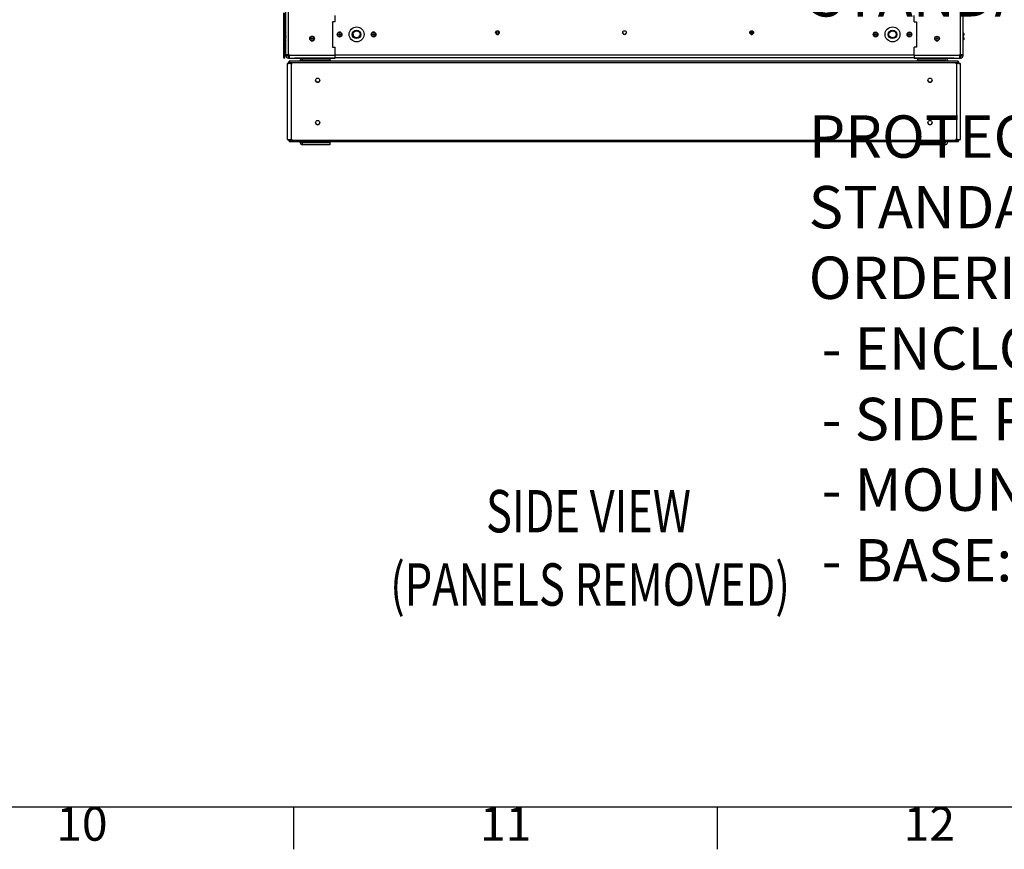
# Model space of a CAD drawing. Units: millimetres. Extents: x 63 to 8538, y 73 to 6060.
# Drawn here: x 5015 to 6177, y 270 to 1249 of the extents above; entities that cross this region are included whole.
import ezdxf
from ezdxf.enums import TextEntityAlignment as Align

# ---------------------------------------------------------------- set-up
doc = ezdxf.new("R2010")
doc.units = ezdxf.units.MM
doc.header["$LTSCALE"] = 5
doc.layers.add('Dimensions', color=7, linetype='Continuous')
doc.layers.add('Title Block', color=7, linetype='Continuous')
doc.styles.add('ISO Proportional', font='ARIALN.TTF', dxfattribs={"width": 0.8})
doc.styles.add('SLDTEXTSTYLE1', font='romans.shx', dxfattribs={"width": 0.75})
doc.styles.get("Standard").update_dxf_attribs({"font": 'romans.shx', "width": 0.8})

# ---------------------------------------------------------------- blocks, each defined once
blk = doc.blocks.new('ISO A1 title block')
at = {"layer": 'Title Block'}
for p, q in [((20, 20), (820, 20)), ((520, 15), (520, 20)), ((570, 15), (570, 20))]:
    blk.add_line(p, q, dxfattribs=at)
at = {"layer": 'Title Block', "style": 'ISO Proportional'}
for s, p in [('10', (495, 17.5)), ('11', (545, 17.5)), ('12', (595, 17.5))]:
    blk.add_text(s, height=4, dxfattribs=at).set_placement(p, align=Align.MIDDLE)
at = {"layer": 'Title Block', "style": 'ISO Proportional', "flags": 8}
for tag, p in [('FILENAME', (747, 43)), ('DATE', (772, 43)), ('SCALE', (802, 43)), ('EDITION', (787, 23)), ('SHEET', (802, 23))]:
    blk.add_attdef(tag, text='', height=2.5, dxfattribs=at).set_placement(p, align=Align.MIDDLE_LEFT)
blk.add_attdef('DRAWING_NUMBER', text='', height=3, dxfattribs=at).set_placement((755, 25), align=Align.MIDDLE)

msp = doc.modelspace()

# ---------------------------------------------------------------- linework, layer by layer
at = {"color": 7, "linetype": 'Continuous', "lineweight": 25}
for p, q in [((5329.2, 1208.2), (5329.2, 3020.2)), ((5332.2, 1208.2), (5332.2, 3020.2)), ((6125.4, 1208.2), (6125.4, 3020.2)), ((6128.4, 1208.2), (6128.4, 3020.2)), ((5326.8, 1203.9), (5326.8, 1257.7)), ((5328, 1203.9), (5328, 1257.7)), ((5387.2, 1247.1), (5384.2, 1247.1)), ((5384.2, 1247.1), (5384.2, 1217.1)), ((5387.2, 1247.1), (5387.2, 1254.2)), ((6070.4, 1247.1), (6070.4, 1254.2)), ((6070.4, 1247.1), (6073.4, 1247.1)), ((6073.4, 1247.1), (6073.4, 1217.1)), ((6128.4, 1247.1), (6128.4, 1247.1)), ((5329.2, 1234.1), (5328.6, 1233.1)), ((5329.2, 1234.1), (5328.6, 1233.1)), ((5329.2, 1234.1), (5328.6, 1233.1)), ((5328.6, 1233.1), (5328.6, 1233.1)), ((5328.6, 1231.1), (5328.6, 1233.1)), ((5328.6, 1233.1), (5328.6, 1233.1)), ((5389.9, 1232.1), (5389.9, 1232.1)), ((5395.2, 1232.1), (5395.2, 1232.1)), ((5429.9, 1232.1), (5429.9, 1232.1)), ((5435.2, 1232.1), (5435.2, 1232.1)), ((5576.6, 1234), (5576.6, 1234.4)), ((5576.6, 1234.2), (5576.6, 1234)), ((5578.1, 1232.1), (5578.1, 1236.3)), ((5579.5, 1236.3), (5579.5, 1232.1)), ((5581, 1234.4), (5581, 1234)), ((5581, 1234), (5581, 1234.2)), ((5876.6, 1234), (5876.6, 1234.4)), ((5876.6, 1234.2), (5876.6, 1234)), ((5878.1, 1232.1), (5878.1, 1236.3)), ((5879.5, 1236.3), (5879.5, 1232.1)), ((5881, 1234.4), (5881, 1234)), ((5881, 1234), (5881, 1234.2)), ((6022.3, 1232.1), (6022.3, 1232.1)), ((6027.6, 1232.1), (6027.6, 1232.1)), ((6062.3, 1232.1), (6062.3, 1232.1)), ((6067.6, 1232.1), (6067.6, 1232.1)), ((6129, 1233.1), (6128.4, 1234.1)), ((6129, 1233.1), (6128.4, 1234.1)), ((6129, 1233.1), (6128.4, 1234.1)), ((6129, 1233.1), (6129, 1231.1)), ((6129, 1233.1), (6129, 1233.1)), ((6129, 1233.1), (6129, 1233.1)), ((5328.6, 1231.1), (5329.2, 1230.1)), ((5329.2, 1229.1), (5328.6, 1228.1)), ((5329.2, 1229.1), (5328.6, 1228.1)), ((5328.6, 1228.1), (5328.6, 1228.1)), ((5328.6, 1226.1), (5328.6, 1228.1)), ((5328.6, 1226.1), (5329.2, 1225.1)), ((5357.4, 1227.1), (5357.4, 1227.1)), ((5362.7, 1227.1), (5362.7, 1227.1)), ((6094.8, 1227.1), (6094.8, 1227.1)), ((6100.1, 1227.1), (6100.1, 1227.1)), ((6128.4, 1230.1), (6129, 1231.1)), ((6129, 1228.1), (6128.4, 1229.1)), ((6129, 1228.1), (6128.4, 1229.1)), ((6128.4, 1225.1), (6129, 1226.1)), ((6129, 1228.1), (6129, 1226.1)), ((6129, 1228.1), (6129, 1228.1)), ((5384.2, 1217.1), (5387.2, 1217.1)), ((5387.2, 1207.2), (5387.2, 1217.1)), ((6070.4, 1207.2), (6070.4, 1217.1)), ((6073.4, 1217.1), (6070.4, 1217.1)), ((6128.4, 1217.1), (6128.4, 1217.1)), ((5328, 1203.9), (5326.8, 1203.9)), ((5329.2, 1207.2), (5329.2, 1208.2)), ((5331.2, 1207.2), (5329.2, 1207.2)), ((5330.8, 1197.7), (5330.8, 1108.2)), ((5330.8, 1197.7), (5330.8, 1197.7)), ((5331.2, 1208.2), (5331.2, 1207.2)), ((5331.2, 1207.6), (5331.2, 1208.2)), ((5331.3, 1197.7), (5332.1, 1197.7)), ((5331.3, 1197.7), (5332.4, 1197.7)), ((5331.3, 1197.7), (5332.4, 1197.7)), ((5332.1, 1197.7), (5331.3, 1197.7)), ((5332.1, 1197.7), (5332.4, 1197.7)), ((5333.2, 1208.2), (5332.2, 1208.2)), ((5332.2, 1206.6), (5332.2, 1206.6)), ((5333.2, 1206.6), (5332.2, 1206.6)), ((5333.2, 1206.6), (5332.2, 1206.6)), ((5332.2, 1206.2), (5332.2, 1204.2)), ((5332.2, 1206.2), (5332.9, 1206.2)), ((5332.2, 1204.2), (5332.9, 1204.2)), ((5332.4, 1198.5), (5332.4, 1198.5)), ((5332.4, 1197.7), (5332.4, 1198.5)), ((5332.9, 1206.2), (5332.9, 1204.2)), ((5332.9, 1206.2), (5333.2, 1206.2)), ((5332.9, 1204.2), (5333.2, 1204.2)), ((5333, 1200.2), (5333, 1198.5)), ((6122.8, 1198.5), (5333, 1198.5)), ((5333, 1197.7), (5333, 1198.5)), ((5333.2, 1207.2), (5333.2, 1208.2)), ((5387.2, 1207.2), (5333.2, 1207.2)), ((5333.2, 1207.2), (5333.2, 1204.2)), ((5333.2, 1204.2), (5387.2, 1204.2)), ((5346.1, 1200.3), (5333.4, 1200.3)), ((5333.6, 1199.9), (5333.5, 1200.2)), ((5334.6, 1197.7), (5333.6, 1197.7)), ((6121.6, 1200.3), (5334.2, 1200.3)), ((5334.6, 1197.7), (5335.4, 1197.7)), ((5335.4, 1197.7), (5335.4, 1108.2)), ((5335.4, 1197.7), (5336.5, 1197.7)), ((5339.9, 1204.1), (5339.9, 1204.2)), ((5339.9, 1204.1), (5339.9, 1204.2)), ((5339.9, 1204.1), (5339.9, 1204.1)), ((5386.9, 1204.1), (5339.9, 1204.1)), ((5346.1, 1200.3), (5346.1, 1201.5)), ((5346.1, 1201.5), (5346.1, 1201.5)), ((5348.8, 1202.1), (5348.7, 1202.1)), ((5348.7, 1201.6), (5348.8, 1201.6)), ((5348.7, 1201.6), (5348.7, 1201.6)), ((5348.8, 1201.6), (5348.7, 1201.6)), ((5348.8, 1201.5), (5348.8, 1204.1)), ((5348.8, 1201.5), (5348.8, 1200.3)), ((5381, 1201.5), (5348.8, 1201.5)), ((5381, 1204.1), (5381, 1201.5)), ((5381.1, 1202.1), (5381, 1202.1)), ((5381, 1201.6), (5381.3, 1201.6)), ((5381.3, 1201.6), (5381, 1201.6)), ((5381, 1200.3), (5381, 1201.5)), ((5381.1, 1204.1), (5381.1, 1202.1)), ((5381.3, 1201.6), (5381.3, 1200.3)), ((5381.3, 1201.6), (5381.3, 1201.6)), ((6074.5, 1200.3), (5381.3, 1200.3)), ((5386.9, 1204.1), (5386.9, 1204.2)), ((5387.2, 1204.2), (5387.2, 1207.2)), ((6070.4, 1204.6), (5387.2, 1204.6)), ((5387.2, 1204.6), (5387.2, 1204.2)), ((5387.2, 1204.2), (5387.2, 1204.2)), ((5387.2, 1204.2), (5387.2, 1204.2)), ((5387.2, 1204.2), (5387.2, 1204.2)), ((6124.4, 1207.2), (6070.4, 1207.2)), ((6070.4, 1204.2), (6124.4, 1204.2)), ((6070.7, 1204.1), (6070.7, 1204.2)), ((6070.7, 1204.1), (6070.7, 1204.2)), ((6117.7, 1204.1), (6070.7, 1204.1)), ((6070.7, 1204.1), (6070.7, 1204.1)), ((6074.5, 1200.3), (6074.5, 1201.6)), ((6074.5, 1201.6), (6107.1, 1201.6)), ((6074.5, 1201.6), (6074.5, 1201.6)), ((6107.1, 1201.6), (6074.5, 1201.6)), ((6074.7, 1202.1), (6074.7, 1204.1)), ((6074.7, 1202.1), (6107.1, 1202.1)), ((6074.8, 1201.6), (6074.8, 1202.1)), ((6074.8, 1201.6), (6104, 1201.6)), ((6074.8, 1200.3), (6074.8, 1201.6)), ((6074.8, 1201.6), (6104, 1201.6)), ((6074.8, 1201.6), (6074.8, 1201.6)), ((6088.4, 1201.6), (6088.4, 1201.6)), ((6097.1, 1201.6), (6097.1, 1201.6)), ((6104, 1201.6), (6104, 1200.3)), ((6104, 1201.6), (6104, 1201.6)), ((6107, 1202.1), (6107, 1201.6)), ((6107.1, 1201.6), (6107.1, 1201.6)), ((6107.7, 1201.5), (6107.7, 1200.3)), ((6109.7, 1201.5), (6109.7, 1200.3)), ((6109.7, 1201.5), (6109.7, 1201.5)), ((6122.1, 1200.3), (6109.7, 1200.3)), ((6117.7, 1204.1), (6117.7, 1204.2)), ((6120.4, 1197.7), (6119.3, 1197.7)), ((6120.4, 1197.7), (6120.4, 1108.2)), ((6120.4, 1197.7), (6121.2, 1197.7)), ((6122.2, 1197.7), (6121.2, 1197.7)), ((6122.2, 1199.9), (6122.3, 1200.2)), ((6122.8, 1198.5), (6122.8, 1200.2)), ((6122.8, 1197.7), (6122.8, 1198.5)), ((6123.4, 1198.5), (6123.4, 1198.5)), ((6123.4, 1197.7), (6123.4, 1198.5)), ((6124.5, 1197.7), (6123.4, 1197.7)), ((6123.7, 1197.7), (6123.4, 1197.7)), ((6124.5, 1197.7), (6123.4, 1197.7)), ((6123.7, 1197.7), (6124.5, 1197.7)), ((6124.5, 1197.7), (6123.7, 1197.7)), ((6125.4, 1208.2), (6124.4, 1208.2)), ((6124.4, 1207.2), (6124.4, 1208.2)), ((6124.4, 1206.6), (6125.4, 1206.6)), ((6124.4, 1206.6), (6125.4, 1206.6)), ((6124.4, 1206.2), (6124.6, 1206.2)), ((6124.4, 1204.2), (6124.6, 1204.2)), ((6124.6, 1206.2), (6125.4, 1206.2)), ((6124.6, 1206.2), (6124.6, 1204.2)), ((6124.6, 1204.2), (6125.4, 1204.2)), ((6125.1, 1108.2), (6125.1, 1197.7)), ((6125.1, 1197.7), (6125.1, 1197.7)), ((6125.4, 1206.6), (6125.4, 1206.6)), ((6125.4, 1206.2), (6125.4, 1204.2)), ((6126.4, 1208.2), (6126.4, 1207.2)), ((6126.4, 1208.2), (6126.4, 1207.6)), ((6126.4, 1207.2), (6128.4, 1207.2)), ((6128.4, 1207.2), (6128.4, 1208.2)), ((5330.8, 1108.2), (5332.6, 1108.2)), ((5332.4, 1107.4), (5332.4, 1108.2)), ((5333, 1107.4), (5333, 1108.2)), ((5333, 1107.4), (6122.8, 1107.4)), ((5333, 1107.4), (5333, 1105.8)), ((5333.4, 1105.6), (6122.5, 1105.6)), ((5333.6, 1106.1), (5333.5, 1105.8)), ((5335.4, 1108.2), (5336.5, 1108.2)), ((5346.1, 1104.4), (5346.1, 1105.6)), ((5348.8, 1104.3), (5348.7, 1104.3)), ((5348.8, 1103.8), (5348.7, 1103.8)), ((5348.7, 1103.8), (5348.7, 1103.8)), ((5348.8, 1103.8), (5348.7, 1103.8)), ((5348.8, 1104.4), (5348.8, 1105.6)), ((5348.8, 1104.4), (5381, 1104.4)), ((5348.8, 1101.8), (5348.8, 1104.4)), ((5381, 1104.4), (5381, 1105.6)), ((5381, 1104.4), (5381, 1101.8)), ((5381.3, 1104.3), (5381, 1104.3)), ((5381.1, 1103.8), (5381, 1103.8)), ((5381.1, 1103.8), (5381, 1103.8)), ((5381.1, 1103.8), (5381.1, 1101.8)), ((5381.1, 1103.8), (5381.1, 1103.8)), ((5381.3, 1105.6), (5381.3, 1104.3)), ((6074.5, 1104.3), (6074.5, 1105.6)), ((6074.8, 1104.3), (6074.5, 1104.3)), ((6074.7, 1101.8), (6074.7, 1103.8)), ((6074.7, 1103.8), (6107.1, 1103.8)), ((6074.7, 1103.8), (6074.7, 1103.8)), ((6074.7, 1103.8), (6107.1, 1103.8)), ((6074.8, 1104.3), (6074.8, 1105.6)), ((6074.8, 1103.8), (6074.8, 1104.3)), ((6104, 1104.3), (6074.8, 1104.3)), ((6107, 1103.8), (6074.8, 1103.8)), ((6107, 1103.8), (6074.8, 1103.8)), ((6074.8, 1103.8), (6074.8, 1103.8)), ((6074.8, 1103.8), (6074.8, 1103.8)), ((6104, 1105.6), (6104, 1104.3)), ((6107.1, 1104.3), (6104, 1104.3)), ((6107, 1104.3), (6107, 1103.8)), ((6107, 1103.8), (6107, 1103.8)), ((6107, 1103.8), (6107, 1103.8)), ((6107.1, 1103.8), (6107.1, 1103.8)), ((6107.7, 1104.4), (6107.7, 1105.6)), ((6109.7, 1104.4), (6109.7, 1105.6)), ((6120.4, 1108.2), (6119.3, 1108.2)), ((6120.4, 1108.2), (6123.4, 1108.2)), ((6122.2, 1106.1), (6122.3, 1105.8)), ((6122.8, 1107.4), (6122.8, 1108.2)), ((6122.8, 1105.8), (6122.8, 1107.4)), ((6123.4, 1107.4), (6123.4, 1108.2)), ((5348.8, 1101.8), (5348.7, 1101.8)), ((5381, 1101.8), (5348.8, 1101.8)), ((5381.1, 1101.8), (5381, 1101.8)), ((6107.1, 1101.8), (6074.7, 1101.8))]:
    msp.add_line(p, q, dxfattribs=at)
at = {"color": 8, "linetype": 'Continuous', "lineweight": 25}
for p, q in [((5331.2, 1207.6), (5331.2, 1207.6)), ((5331.3, 1197.7), (5331.3, 1197.7)), ((5332.2, 1206.6), (5332.2, 1206.2)), ((5332.2, 1206.2), (5332.2, 1206.2)), ((5332.4, 1198.5), (5333, 1198.5)), ((6070.4, 1207.6), (5387.2, 1207.6)), ((6123.4, 1198.5), (6122.8, 1198.5)), ((6124.5, 1197.7), (6124.5, 1197.7)), ((6125.4, 1206.6), (6125.4, 1206.2)), ((6125.4, 1206.2), (6125.4, 1206.2)), ((6126.4, 1207.6), (6126.4, 1207.6)), ((5333, 1107.4), (5332.4, 1107.4)), ((6122.8, 1107.4), (6123.4, 1107.4))]:
    msp.add_line(p, q, dxfattribs=at)
at = {"color": 7, "linetype": 'Continuous', "lineweight": 25, "flags": 128}
for points in [[(5578.1, 1232.1), (5578.8, 1232), (5579.5, 1232.1)], [(5878.1, 1232.1), (5878.8, 1232), (5879.5, 1232.1)], [(6043.8, 1228.1), (6045, 1227.9), (6045.2, 1227.9)], [(5329.2, 1208.2), (5329.2, 1208.2), (5329.4, 1208.2), (5329.7, 1208.2), (5330, 1208.2), (5330.5, 1208.2), (5331, 1208.2), (5331.6, 1208.2), (5332.2, 1208.2)], [(5332.4, 1197.7), (5332, 1197.7), (5331.6, 1197.7), (5331.2, 1197.7), (5330.9, 1197.7), (5330.8, 1197.7), (5330.8, 1197.7), (5331, 1197.7), (5331.3, 1197.7)], [(5331.3, 1197.7), (5331, 1197.7), (5330.8, 1197.7), (5330.8, 1197.7), (5330.9, 1197.7), (5331.2, 1197.7), (5331.6, 1197.7), (5332, 1197.7), (5332.4, 1197.7)], [(5332.4, 1197.7), (5332.2, 1197.7), (5332.1, 1197.7), (5332, 1197.7), (5332, 1197.7), (5332, 1197.7), (5332, 1197.7), (5332.1, 1197.7)], [(5335.4, 1197.7), (5335, 1197.7), (5334.5, 1197.7), (5334, 1197.7), (5333.5, 1197.7), (5333, 1197.7), (5332.7, 1197.7), (5332.5, 1197.7), (5332.4, 1197.7)], [(6070.4, 1207.2), (6070.4, 1206.6), (6070.4, 1206.1), (6070.4, 1205.6), (6070.4, 1205.1), (6070.4, 1204.7), (6070.4, 1204.5), (6070.4, 1204.3), (6070.4, 1204.2)], [(6097.1, 1201.6), (6095.6, 1201.6), (6094, 1201.6), (6092.4, 1201.6), (6091, 1201.6), (6089.7, 1201.6), (6088.6, 1201.6), (6087.9, 1201.6), (6087.5, 1201.6), (6087.6, 1201.6), (6088, 1201.6), (6088.8, 1201.6), (6089.9, 1201.6), (6091.2, 1201.6)], [(6100, 1201.6), (6099.2, 1201.6), (6098, 1201.6), (6096.6, 1201.6), (6095.1, 1201.6), (6093.5, 1201.6), (6092, 1201.6), (6090.5, 1201.6), (6089.3, 1201.6), (6088.4, 1201.6), (6087.9, 1201.6), (6087.7, 1201.6), (6087.9, 1201.6), (6088.4, 1201.6)], [(6100, 1201.6), (6100.6, 1201.6), (6100.8, 1201.6), (6100.6, 1201.6), (6100, 1201.6), (6099.1, 1201.6), (6097.9, 1201.6), (6096.5, 1201.6), (6095, 1201.6), (6093.4, 1201.6), (6091.8, 1201.6), (6090.4, 1201.6), (6089.3, 1201.6), (6088.4, 1201.6)], [(6097.1, 1201.6), (6098.4, 1201.6), (6099.5, 1201.6), (6100.3, 1201.6), (6100.7, 1201.6), (6100.7, 1201.6), (6100.4, 1201.6), (6099.7, 1201.6), (6098.6, 1201.6), (6097.3, 1201.6), (6095.8, 1201.6), (6094.3, 1201.6), (6092.7, 1201.6), (6091.2, 1201.6)], [(6107.7, 1201.5), (6107.6, 1201.5), (6107.1, 1201.6)], [(6107.1, 1201.6), (6107.6, 1201.5), (6107.7, 1201.5)], [(6123.4, 1197.7), (6123.4, 1197.7), (6123.1, 1197.7), (6122.8, 1197.7), (6122.3, 1197.7), (6121.8, 1197.7), (6121.3, 1197.7), (6120.8, 1197.7), (6120.4, 1197.7)], [(6124.5, 1197.7), (6124.8, 1197.7), (6125, 1197.7), (6125, 1197.7), (6124.9, 1197.7), (6124.6, 1197.7), (6124.3, 1197.7), (6123.8, 1197.7), (6123.4, 1197.7)], [(6123.7, 1197.7), (6123.8, 1197.7), (6123.8, 1197.7), (6123.9, 1197.7), (6123.8, 1197.7), (6123.7, 1197.7), (6123.6, 1197.7), (6123.4, 1197.7)], [(6123.4, 1197.7), (6123.8, 1197.7), (6124.3, 1197.7), (6124.6, 1197.7), (6124.9, 1197.7), (6125, 1197.7), (6125, 1197.7), (6124.8, 1197.7), (6124.5, 1197.7)], [(6124.4, 1204.2), (6124.4, 1204.3), (6124.4, 1204.5), (6124.4, 1204.7), (6124.4, 1205.1), (6124.4, 1205.6), (6124.4, 1206.1), (6124.4, 1206.6), (6124.4, 1207.2)], [(6125.4, 1208.2), (6126, 1208.2), (6126.5, 1208.2), (6127, 1208.2), (6127.5, 1208.2), (6127.9, 1208.2), (6128.1, 1208.2), (6128.3, 1208.2), (6128.4, 1208.2)], [(5332.4, 1108.2), (5332.5, 1108.2), (5332.7, 1108.2), (5333, 1108.2), (5333.5, 1108.2), (5334, 1108.2), (5334.5, 1108.2), (5335, 1108.2), (5335.4, 1108.2)], [(6094.2, 1103.8), (6092.7, 1103.8), (6091.2, 1103.8), (6090, 1103.8), (6089, 1103.8), (6088.2, 1103.8), (6087.8, 1103.8), (6087.7, 1103.8), (6087.9, 1103.8), (6088.5, 1103.8), (6089.4, 1103.8), (6090.6, 1103.8), (6091.9, 1103.8), (6093.4, 1103.8), (6094.9, 1103.8), (6096.4, 1103.8), (6097.7, 1103.8), (6098.9, 1103.8), (6099.8, 1103.8), (6100.4, 1103.8), (6100.7, 1103.8), (6100.6, 1103.8), (6100.1, 1103.8), (6099.4, 1103.8), (6098.3, 1103.8), (6097.1, 1103.8), (6095.7, 1103.8), (6094.2, 1103.8)], [(6100.8, 1103.8), (6100.6, 1103.8), (6100.1, 1103.8), (6099.2, 1103.8), (6098.1, 1103.8), (6096.8, 1103.8), (6095.4, 1103.8), (6093.9, 1103.8), (6092.4, 1103.8), (6091, 1103.8), (6089.8, 1103.8), (6088.8, 1103.8), (6088.2, 1103.8), (6087.8, 1103.8), (6087.8, 1103.8), (6088.2, 1103.8), (6088.8, 1103.8), (6089.8, 1103.8), (6091, 1103.8), (6092.4, 1103.8), (6093.9, 1103.8), (6095.4, 1103.8), (6096.8, 1103.8), (6098.1, 1103.8), (6099.2, 1103.8), (6100.1, 1103.8), (6100.6, 1103.8), (6100.8, 1103.8)], [(6107.1, 1104.3), (6107.6, 1104.4), (6107.7, 1104.4)], [(6123.3, 1108.2), (6123.8, 1108.2), (6124.3, 1108.2), (6124.6, 1108.2), (6124.9, 1108.2), (6125, 1108.2), (6125.1, 1108.2)]]:
    msp.add_lwpolyline(points, dxfattribs=at)
at = {"color": 7, "linetype": 'Continuous', "lineweight": 25}
for centre, radius in [((5392.6, 1232.1), 2.75), ((5392.6, 1232.1), 2.65), ((5392.6, 1232.1), 0.993), ((5412.6, 1232.1), 8.8), ((5412.6, 1232.1), 5.04), ((5412.6, 1232.1), 4.18), ((5432.6, 1232.1), 2.75), ((5432.6, 1232.1), 2.65), ((5432.6, 1232.1), 0.993), ((5578.8, 1234.2), 2.2), ((5728.8, 1234.2), 2.2), ((5878.8, 1234.2), 2.2), ((6025, 1232.1), 2.75), ((6025, 1232.1), 2.65), ((6025, 1232.1), 0.993), ((6045, 1232.1), 8.8), ((6045, 1232.1), 5.04), ((6045, 1232.1), 4.18), ((6065, 1232.1), 2.75), ((6065, 1232.1), 2.65), ((6065, 1232.1), 0.993), ((5360.1, 1227.1), 2.75), ((5360.1, 1227.1), 2.65), ((5360.1, 1227.1), 0.993), ((6097.5, 1227.1), 2.75), ((6097.5, 1227.1), 2.65), ((6097.5, 1227.1), 0.993), ((5366.7, 1178), 2.5), ((6089.2, 1178), 2.5), ((5366.7, 1128), 2.5), ((6089.2, 1128), 2.5)]:
    msp.add_circle(centre, radius, dxfattribs=at)
for centre, radius, start, end in [((5392.6, 1232.1), 2.75, 179.9997, 0), ((5392.6, 1232.1), 2.65, 0, 180), ((5412.6, 1232.1), 4.18, 180.0051, 270), ((5412.6, 1232.1), 4.18, 270, 359.9933), ((5432.6, 1232.1), 2.75, 179.9997, 0), ((5432.6, 1232.1), 2.65, 0, 180), ((5578.8, 1234.2), 2.2, 179.9997, 0), ((5728.8, 1234.2), 2.2, 179.9997, 0), ((5728.8, 1234.2), 2.2, 180, 359.9997), ((5878.8, 1234.2), 2.2, 179.9997, 0), ((6025, 1232.1), 2.75, 179.9997, 0), ((6025, 1232.1), 2.65, 359.9993, 180), ((6065, 1232.1), 2.75, 179.9997, 0), ((6065, 1232.1), 2.65, 359.9993, 180), ((5360.1, 1227.1), 2.75, 180, 0), ((5360.1, 1227.1), 2.65, 0, 180), ((6097.5, 1227.1), 2.75, 180, 0), ((5332.2, 1207.2), 3, 180, 270), ((5332.2, 1207.6), 1, 180, 270), ((5332.2, 1207.6), 1, 180, 270), ((5332.2, 1207.2), 1, 180, 270), ((5334.8, 1210.2), 3.6, 212.9446, 243.6122), ((5334.2, 1198.5), 1.8, 112.5, 180), ((5334.2, 1198.5), 1.8, 131.671, 180), ((5348.7, 1201.5), 2.6, 93.4118, 180), ((5348.7, 1201.5), 2.6, 93.4505, 180), ((5348.7, 1199), 2.6, 90, 149.7592), ((5348.7, 1199), 2.6, 90, 149.7617), ((5348.7, 1201.5), 0.6, 90, 177.479), ((6107.1, 1201.5), 0.6, 0, 90), ((6107.1, 1201.5), 2.6, 0, 86.1726), ((6107.1, 1201.5), 2.6, 0, 86.138), ((6121.6, 1198.5), 1.8, 0, 67.5), ((6121.6, 1198.5), 1.8, 0, 48.4957), ((6122.8, 1210.2), 3.6, 296.4166, 327.0531), ((6125.4, 1207.6), 1, 269.9993, 359.9993), ((6125.4, 1207.6), 1, 269.9993, 359.9993), ((6125.4, 1207.2), 1, 269.9993, 359.9993), ((6125.4, 1207.2), 3, 269.9993, 359.9993), ((5366.7, 1178), 2.5, 180, 0), ((6089.2, 1178), 2.5, 180, 0), ((5366.7, 1128), 2.5, 180, 0), ((6089.2, 1128), 2.5, 180, 0), ((5334.2, 1107.4), 1.8, 180, 247.5), ((5348.7, 1104.4), 2.6, 180, 270), ((5348.7, 1106.9), 2.6, 210.1455, 270), ((5348.7, 1104.4), 0.6, 183.2208, 270), ((5348.7, 1104.4), 0.6, 183.231, 270), ((6107.1, 1104.4), 0.6, 270, 0), ((6107.1, 1104.4), 2.6, 270, 0), ((6107.1, 1104.4), 0.6, 270, 0), ((6121.6, 1107.4), 1.8, 292.5, 0)]:
    msp.add_arc(centre, radius, start, end, dxfattribs=at)
for points, knots in [([(5333.4, 1200.3), (5333.3, 1200.3), (5333.2, 1200.3), (5333.1, 1200.2), (5333, 1200.2)], [0, 0, 0, 0, 0.249718, 1, 1, 1, 1]), ([(5333, 1200.2), (5333.1, 1200.2), (5333.2, 1200.3), (5333.3, 1200.3), (5333.4, 1200.3)], [0, 0, 0, 0, 0.750273, 1, 1, 1, 1]), ([(5333.5, 1200.2), (5333.7, 1200.2), (5334, 1200.3), (5334.4, 1200.3), (5334.7, 1200.2), (5334.7, 1200.2)], [0, 0, 0, 0, 0.420269, 0.840551, 1, 1, 1, 1]), ([(5334.7, 1200.2), (5334.7, 1200.2), (5334.4, 1200.3), (5334, 1200.3), (5333.7, 1200.2), (5333.5, 1200.2)], [0, 0, 0, 0, 0.159451, 0.579727, 1, 1, 1, 1]), ([(6122.3, 1200.2), (6122.2, 1200.2), (6121.8, 1200.3), (6121.4, 1200.3), (6121.2, 1200.2), (6121.1, 1200.2)], [0, 0, 0, 0, 0.420284, 0.840552, 1, 1, 1, 1]), ([(6121.1, 1200.2), (6121.2, 1200.2), (6121.4, 1200.3), (6121.8, 1200.3), (6122.2, 1200.2), (6122.3, 1200.2)], [0, 0, 0, 0, 0.159446, 0.57972, 1, 1, 1, 1]), ([(6122.8, 1200.2), (6122.7, 1200.2), (6122.6, 1200.3), (6122.5, 1200.3), (6122.5, 1200.3)], [0, 0, 0, 0, 0.750282, 1, 1, 1, 1]), ([(6122.5, 1200.3), (6122.5, 1200.3), (6122.6, 1200.3), (6122.7, 1200.2), (6122.8, 1200.2)], [0, 0, 0, 0, 0.249714, 1, 1, 1, 1]), ([(5333, 1105.8), (5333.1, 1105.7), (5333.2, 1105.6), (5333.3, 1105.6), (5333.4, 1105.6)], [0, 0, 0, 0, 0.750314, 1, 1, 1, 1]), ([(5333.4, 1105.6), (5333.3, 1105.6), (5333.2, 1105.6), (5333.1, 1105.7), (5333, 1105.8)], [0, 0, 0, 0, 0.249727, 1, 1, 1, 1]), ([(5334.7, 1105.7), (5334.7, 1105.7), (5334.4, 1105.6), (5334, 1105.6), (5333.7, 1105.7), (5333.5, 1105.8)], [0, 0, 0, 0, 0.159441, 0.579722, 1, 1, 1, 1]), ([(6122.3, 1105.8), (6122.2, 1105.7), (6121.8, 1105.6), (6121.4, 1105.6), (6121.2, 1105.7), (6121.1, 1105.7)], [0, 0, 0, 0, 0.42028, 0.840562, 1, 1, 1, 1]), ([(6122.5, 1105.6), (6122.5, 1105.6), (6122.6, 1105.6), (6122.7, 1105.7), (6122.8, 1105.8)], [0, 0, 0, 0, 0.249672, 1, 1, 1, 1]), ([(6122.8, 1105.8), (6122.7, 1105.7), (6122.6, 1105.6), (6122.5, 1105.6), (6122.5, 1105.6)], [0, 0, 0, 0, 0.750274, 1, 1, 1, 1])]:
    msp.add_open_spline(points, degree=3, knots=knots, dxfattribs=at)

# ---------------------------------------------------------------- block references
at = {"layer": 'Title Block', "xscale": 10, "yscale": 10, "zscale": 10}
msp.add_blockref('ISO A1 title block', (138.5, 120.2), dxfattribs=at)

# ---------------------------------------------------------------- texts
at = {"color": 7, "linetype": 'Continuous', "lineweight": 0, "style": 'SLDTEXTSTYLE1', "width": 0.75}
for s, p in [('%%USIDE VIEW', (5565.4, 644.3)), ('%%U(PANELS REMOVED)', (5452.2, 557.8))]:
    msp.add_text(s, height=50, dxfattribs=at).set_placement(p)
at = {"layer": 'Dimensions', "insert": (6645.3, 1444.9), "char_height": 50, "attachment_point": 5}
msp.add_mtext('\\pxql;{\\LMATERIAL}\\PMAIN FRAME: 2.0mm GALVANISED STEEL PROFILE\\PPANELS: 1.2mm POWDERCOATED GALVANISED SHEET \\PDOOR: 2.0mm POWDERCOATED GALVANISED STEEL\\PMOUNTING PLATE: 2.0mm GALVANISED STEEL SHEET\\PSEAL: EPDM\\PSURFACE TREATMENT: POWDER-COAT 80-120micron\\PSTANDARD COLOUR: RAL7035\\P\\PPROTECTION: IP55 IK10\\PSTANDARD: IEC62208, IEC/EN/AS60529\\PORDERING INFORMATION:\\P - ENCLOSURE: IP-MFS18612080\\P - SIDE PANEL: IP-MFSP18680\\P - MOUNTING PLATE: IP-MFSM186120\\P - BASE: IP-MFSB12080', dxfattribs=at)

doc.saveas('drawing.dxf')
